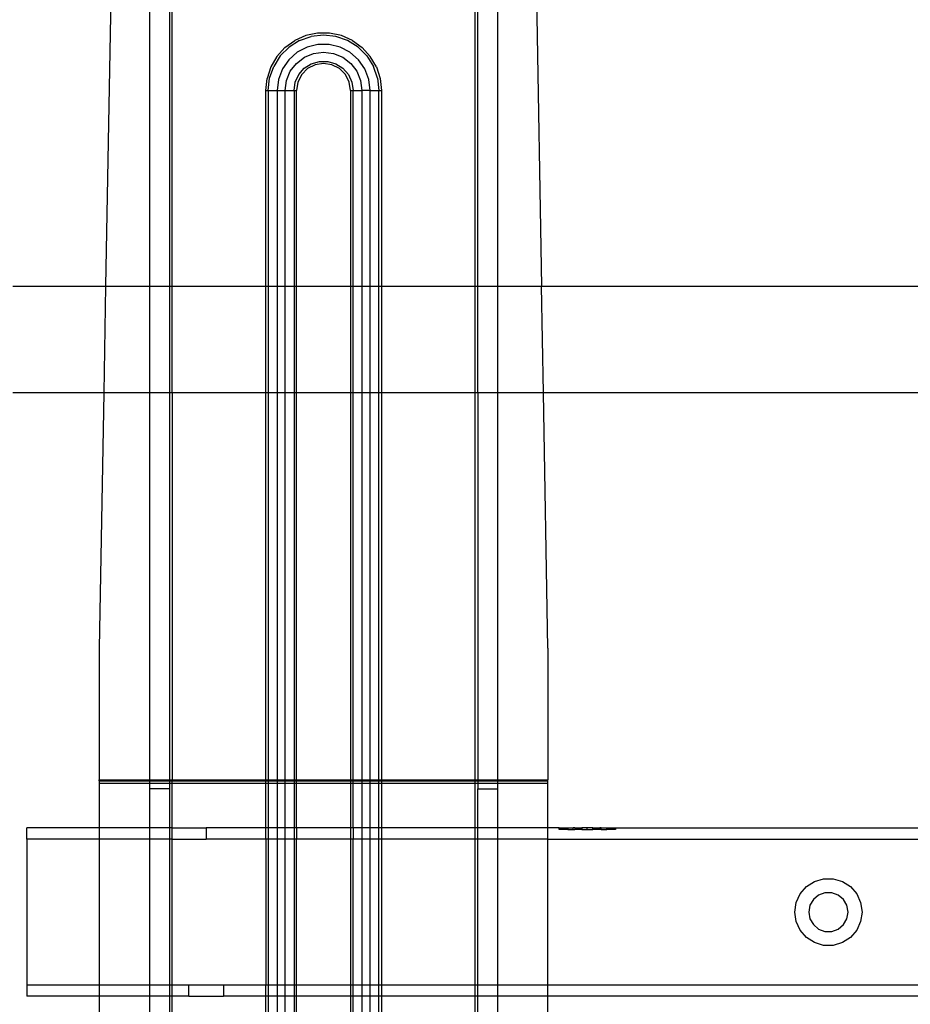
# Model space of a CAD drawing. Extents: x -38.3 to 38.4, y -31.9 to 32.1.
# Drawn here: x -19.6 to -13.4, y -18.1 to -11.2 of the extents above; entities that cross this region are included whole.
import ezdxf

# ---------------------------------------------------------------- set-up
doc = ezdxf.new("R2010")
doc.units = 0
doc.header["$MEASUREMENT"] = 0
doc.layers.get('0').update_dxf_attribs({"linetype": 'CONTINUOUS'})

msp = doc.modelspace()

# ---------------------------------------------------------------- linework, layer by layer
for p, q in [((-18.9438, -8.7171), (-19.0197, -13.0515)), ((-16.0348, -8.7171), (-15.9589, -13.0515)), ((-18.7098, -13.0515), (-18.7098, -8.9231)), ((-18.572, -8.9231), (-18.572, -13.0515)), ((-18.5523, -13.0515), (-18.5523, -8.9231)), ((-16.4263, -8.9231), (-16.4263, -13.0515)), ((-16.4066, -13.0515), (-16.4066, -8.9231)), ((-16.2688, -8.9231), (-16.2688, -13.0515)), ((-17.7609, -11.3774), (-17.6922, -11.3275)), ((-17.658, -11.3287), (-17.7317, -11.375)), ((-17.6147, -11.293), (-17.6922, -11.3275)), ((-17.658, -11.3287), (-17.5758, -11.3)), ((-17.5317, -11.2754), (-17.6147, -11.293)), ((-17.4893, -11.2902), (-17.5758, -11.3)), ((-17.4469, -11.2754), (-17.5317, -11.2754)), ((-17.4028, -11.3), (-17.4893, -11.2902)), ((-17.3639, -11.293), (-17.4469, -11.2754)), ((-17.3206, -11.3287), (-17.4028, -11.3)), ((-17.2864, -11.3275), (-17.3639, -11.293)), ((-17.2469, -11.375), (-17.3206, -11.3287)), ((-17.2864, -11.3275), (-17.2177, -11.3774)), ((-17.7609, -11.3774), (-17.8177, -11.4405)), ((-17.7317, -11.375), (-17.7933, -11.4366)), ((-17.605, -11.3739), (-17.6747, -11.4105)), ((-17.5286, -11.3551), (-17.605, -11.3739)), ((-17.45, -11.3551), (-17.5286, -11.3551)), ((-17.3736, -11.3739), (-17.45, -11.3551)), ((-17.3039, -11.4105), (-17.3736, -11.3739)), ((-17.2469, -11.375), (-17.1853, -11.4366)), ((-17.1609, -11.4405), (-17.2177, -11.3774)), ((-17.8177, -11.4405), (-17.8601, -11.5139)), ((-17.7933, -11.4366), (-17.8396, -11.5103)), ((-17.7336, -11.4626), (-17.7783, -11.5274)), ((-17.6747, -11.4105), (-17.7336, -11.4626)), ((-17.6799, -11.4885), (-17.6241, -11.4456)), ((-17.6241, -11.4456), (-17.5591, -11.4187)), ((-17.5591, -11.4187), (-17.4893, -11.4095)), ((-17.4893, -11.4095), (-17.4196, -11.4187)), ((-17.4196, -11.4187), (-17.3546, -11.4456)), ((-17.3546, -11.4456), (-17.2987, -11.4885)), ((-17.245, -11.4626), (-17.3039, -11.4105)), ((-17.2004, -11.5274), (-17.245, -11.4626)), ((-17.1853, -11.4366), (-17.139, -11.5103)), ((-17.1185, -11.5139), (-17.1609, -11.4405)), ((-17.8601, -11.5139), (-17.8863, -11.5946)), ((-17.8684, -11.5925), (-17.8396, -11.5103)), ((-17.7783, -11.5274), (-17.8061, -11.6009)), ((-17.7227, -11.5443), (-17.6799, -11.4885)), ((-17.6634, -11.5671), (-17.6249, -11.5226)), ((-17.601, -11.5254), (-17.643, -11.5674)), ((-17.6249, -11.5226), (-17.5753, -11.4908)), ((-17.548, -11.4984), (-17.601, -11.5254)), ((-17.5753, -11.4908), (-17.5188, -11.4742)), ((-17.4893, -11.4891), (-17.548, -11.4984)), ((-17.5188, -11.4742), (-17.4598, -11.4742)), ((-17.4306, -11.4984), (-17.4893, -11.4891)), ((-17.4598, -11.4742), (-17.4033, -11.4908)), ((-17.3777, -11.5254), (-17.4306, -11.4984)), ((-17.4033, -11.4908), (-17.3538, -11.5226)), ((-17.3356, -11.5674), (-17.3777, -11.5254)), ((-17.3538, -11.5226), (-17.3152, -11.5671)), ((-17.2987, -11.4885), (-17.2559, -11.5443)), ((-17.1725, -11.6009), (-17.2004, -11.5274)), ((-17.1102, -11.5925), (-17.139, -11.5103)), ((-17.1185, -11.5139), (-17.0923, -11.5946)), ((-17.8952, -11.679), (-17.8863, -11.5946)), ((-17.8781, -11.679), (-17.8684, -11.5925)), ((-17.8061, -11.6009), (-17.8156, -11.679)), ((-17.7496, -11.6093), (-17.7227, -11.5443)), ((-17.6879, -11.6207), (-17.6634, -11.5671)), ((-17.643, -11.5674), (-17.67, -11.6203)), ((-17.3087, -11.6203), (-17.3356, -11.5674)), ((-17.3152, -11.5671), (-17.2907, -11.6207)), ((-17.2559, -11.5443), (-17.229, -11.6093)), ((-17.163, -11.679), (-17.1725, -11.6009)), ((-17.1102, -11.5925), (-17.1005, -11.679)), ((-17.0923, -11.5946), (-17.0834, -11.679)), ((-17.7588, -11.679), (-17.7496, -11.6093)), ((-17.6963, -11.679), (-17.6879, -11.6207)), ((-17.67, -11.6203), (-17.6792, -11.679)), ((-17.2994, -11.679), (-17.3087, -11.6203)), ((-17.2907, -11.6207), (-17.2823, -11.679)), ((-17.229, -11.6093), (-17.2198, -11.679)), ((-17.8952, -13.0515), (-17.8952, -11.679)), ((-17.8952, -11.679), (-17.8781, -11.679)), ((-17.8781, -11.679), (-17.8781, -13.0515)), ((-17.8781, -11.679), (-17.8156, -11.679)), ((-17.8156, -11.679), (-17.8156, -13.0515)), ((-17.8156, -11.679), (-17.7588, -11.679)), ((-17.7588, -13.0515), (-17.7588, -11.679)), ((-17.7588, -11.679), (-17.6963, -11.679)), ((-17.6963, -11.679), (-17.6963, -13.0515)), ((-17.6963, -11.679), (-17.6792, -11.679)), ((-17.6792, -13.0515), (-17.6792, -11.679)), ((-17.2994, -11.679), (-17.2994, -13.0515)), ((-17.2994, -11.679), (-17.2823, -11.679)), ((-17.2823, -13.0515), (-17.2823, -11.679)), ((-17.2823, -11.679), (-17.2198, -11.679)), ((-17.2198, -11.679), (-17.2198, -13.0515)), ((-17.163, -11.679), (-17.2198, -11.679)), ((-17.163, -13.0515), (-17.163, -11.679)), ((-17.163, -11.679), (-17.1005, -11.679)), ((-17.1005, -13.0515), (-17.1005, -11.679)), ((-17.1005, -11.679), (-17.0834, -11.679)), ((-17.0834, -11.679), (-17.0834, -13.0515)), ((-19.6725, -13.0515), (-19.0197, -13.0515)), ((-19.0197, -13.0515), (-19.0328, -13.8015)), ((-19.0197, -13.0515), (-18.7098, -13.0515)), ((-18.7098, -13.8015), (-18.7098, -13.0515)), ((-18.7098, -13.0515), (-18.572, -13.0515)), ((-18.572, -13.0515), (-18.572, -13.8015)), ((-18.572, -13.0515), (-18.5523, -13.0515)), ((-18.5523, -13.8015), (-18.5523, -13.0515)), ((-18.5523, -13.0515), (-17.8952, -13.0515)), ((-17.8952, -13.8015), (-17.8952, -13.0515)), ((-17.8952, -13.0515), (-17.8781, -13.0515)), ((-17.8781, -13.0515), (-17.8781, -13.8015)), ((-17.8781, -13.0515), (-17.8156, -13.0515)), ((-17.8156, -13.0515), (-17.7588, -13.0515)), ((-17.8156, -13.0515), (-17.8156, -13.8015)), ((-17.7588, -13.0515), (-17.6963, -13.0515)), ((-17.7588, -13.8015), (-17.7588, -13.0515)), ((-17.6963, -13.0515), (-17.6963, -13.8015)), ((-17.6963, -13.0515), (-17.6792, -13.0515)), ((-17.6792, -13.8015), (-17.6792, -13.0515)), ((-17.6792, -13.0515), (-17.2994, -13.0515)), ((-17.2994, -13.0515), (-17.2823, -13.0515)), ((-17.2994, -13.0515), (-17.2994, -13.8015)), ((-17.2823, -13.8015), (-17.2823, -13.0515)), ((-17.2823, -13.0515), (-17.2198, -13.0515)), ((-17.2198, -13.0515), (-17.163, -13.0515)), ((-17.2198, -13.0515), (-17.2198, -13.8015)), ((-17.163, -13.0515), (-17.1005, -13.0515)), ((-17.163, -13.8015), (-17.163, -13.0515)), ((-17.1005, -13.0515), (-17.0834, -13.0515)), ((-17.1005, -13.8015), (-17.1005, -13.0515)), ((-17.0834, -13.0515), (-17.0834, -13.8015)), ((-17.0834, -13.0515), (-16.4263, -13.0515)), ((-16.4263, -13.0515), (-16.4263, -13.8015)), ((-16.4263, -13.0515), (-16.4066, -13.0515)), ((-16.4066, -13.8015), (-16.4066, -13.0515)), ((-16.4066, -13.0515), (-16.2688, -13.0515)), ((-16.2688, -13.0515), (-16.2688, -13.8015)), ((-16.2688, -13.0515), (-15.9589, -13.0515)), ((-15.9458, -13.8015), (-15.9589, -13.0515)), ((-15.9589, -13.0515), (-1.1555, -13.0515)), ((-19.0328, -13.8015), (-19.6725, -13.8015)), ((-19.0328, -13.8015), (-19.0641, -15.593)), ((-18.7098, -13.8015), (-19.0328, -13.8015)), ((-18.7098, -16.5166), (-18.7098, -13.8015)), ((-18.572, -13.8015), (-18.7098, -13.8015)), ((-18.5523, -13.8015), (-18.572, -13.8015)), ((-18.572, -13.8015), (-18.572, -16.5166)), ((-17.8952, -13.8015), (-18.5523, -13.8015)), ((-18.5523, -13.8015), (-18.5523, -16.5166)), ((-17.8952, -16.5166), (-17.8952, -13.8015)), ((-17.8781, -13.8015), (-17.8952, -13.8015)), ((-17.8156, -13.8015), (-17.8781, -13.8015)), ((-17.8781, -13.8015), (-17.8781, -16.5166)), ((-17.7588, -13.8015), (-17.8156, -13.8015)), ((-17.8156, -13.8015), (-17.8156, -16.5166)), ((-17.6963, -13.8015), (-17.7588, -13.8015)), ((-17.7588, -16.5166), (-17.7588, -13.8015)), ((-17.6963, -13.8015), (-17.6963, -16.5166)), ((-17.6792, -13.8015), (-17.6963, -13.8015)), ((-17.6792, -16.5166), (-17.6792, -13.8015)), ((-17.2994, -13.8015), (-17.6792, -13.8015)), ((-17.2823, -13.8015), (-17.2994, -13.8015)), ((-17.2994, -13.8015), (-17.2994, -16.5166)), ((-17.2823, -16.5166), (-17.2823, -13.8015)), ((-17.2198, -13.8015), (-17.2823, -13.8015)), ((-17.163, -13.8015), (-17.2198, -13.8015)), ((-17.2198, -13.8015), (-17.2198, -16.5166)), ((-17.1005, -13.8015), (-17.163, -13.8015)), ((-17.163, -16.5166), (-17.163, -13.8015)), ((-17.0834, -13.8015), (-17.1005, -13.8015)), ((-17.1005, -16.5166), (-17.1005, -13.8015)), ((-17.0834, -13.8015), (-17.0834, -16.5166)), ((-16.4263, -13.8015), (-17.0834, -13.8015)), ((-16.4066, -13.8015), (-16.4263, -13.8015)), ((-16.4263, -13.8015), (-16.4263, -16.5166)), ((-16.2688, -13.8015), (-16.4066, -13.8015)), ((-16.4066, -13.8015), (-16.4066, -16.5166)), ((-16.2688, -13.8015), (-16.2688, -16.5166)), ((-15.9458, -13.8015), (-16.2688, -13.8015)), ((-15.9145, -15.593), (-15.9458, -13.8015)), ((-2.1147, -13.8015), (-15.9458, -13.8015)), ((-19.0641, -15.593), (-19.0641, -16.5166)), ((-15.9145, -15.593), (-15.9145, -16.5166)), ((-19.0641, -16.523), (-19.0641, -16.5166)), ((-19.0641, -16.5166), (-18.7098, -16.5166)), ((-19.0641, -16.523), (-18.7098, -16.523)), ((-19.0641, -16.523), (-19.0641, -16.5412)), ((-18.7098, -16.5412), (-19.0641, -16.5412)), ((-19.0641, -16.5412), (-19.0641, -16.8537)), ((-18.7098, -16.5166), (-18.572, -16.5166)), ((-18.7098, -16.523), (-18.7098, -16.5166)), ((-18.7098, -16.5412), (-18.7098, -16.523)), ((-18.7098, -16.523), (-18.572, -16.523)), ((-18.7098, -16.5806), (-18.7098, -16.5412)), ((-18.572, -16.5412), (-18.7098, -16.5412)), ((-18.572, -16.5806), (-18.7098, -16.5806)), ((-18.7098, -16.8537), (-18.7098, -16.5806)), ((-18.572, -16.5166), (-18.5523, -16.5166)), ((-18.572, -16.5166), (-18.572, -16.523)), ((-18.572, -16.523), (-18.572, -16.5412)), ((-18.572, -16.523), (-18.5523, -16.523)), ((-18.572, -16.5412), (-18.572, -16.5806)), ((-18.5523, -16.5412), (-18.572, -16.5412)), ((-18.572, -16.5806), (-18.572, -16.8537)), ((-18.5523, -16.5166), (-17.8952, -16.5166)), ((-18.5523, -16.523), (-18.5523, -16.5166)), ((-18.5523, -16.523), (-17.8952, -16.523)), ((-18.5523, -16.5412), (-18.5523, -16.523)), ((-17.8952, -16.5412), (-18.5523, -16.5412)), ((-18.5523, -16.8537), (-18.5523, -16.5412)), ((-17.8952, -16.5166), (-17.8781, -16.5166)), ((-17.8952, -16.523), (-17.8952, -16.5166)), ((-17.8952, -16.523), (-17.8781, -16.523)), ((-17.8952, -16.5412), (-17.8952, -16.523)), ((-17.8952, -16.8537), (-17.8952, -16.5412)), ((-17.8781, -16.5412), (-17.8952, -16.5412)), ((-17.8781, -16.5166), (-17.8156, -16.5166)), ((-17.8781, -16.5166), (-17.8781, -16.523)), ((-17.8781, -16.523), (-17.8156, -16.523)), ((-17.8781, -16.523), (-17.8781, -16.5412)), ((-17.8156, -16.5412), (-17.8781, -16.5412)), ((-17.8781, -16.5412), (-17.8781, -16.8537)), ((-17.8156, -16.5166), (-17.7588, -16.5166)), ((-17.8156, -16.5166), (-17.8156, -16.523)), ((-17.8156, -16.523), (-17.7588, -16.523)), ((-17.8156, -16.523), (-17.8156, -16.5412)), ((-17.7588, -16.5412), (-17.8156, -16.5412)), ((-17.8156, -16.5412), (-17.8156, -16.8537)), ((-17.7588, -16.5166), (-17.6963, -16.5166)), ((-17.7588, -16.523), (-17.7588, -16.5166)), ((-17.7588, -16.523), (-17.6963, -16.523)), ((-17.7588, -16.5412), (-17.7588, -16.523)), ((-17.6963, -16.5412), (-17.7588, -16.5412)), ((-17.7588, -16.8537), (-17.7588, -16.5412)), ((-17.6963, -16.5166), (-17.6792, -16.5166)), ((-17.6963, -16.5166), (-17.6963, -16.523)), ((-17.6963, -16.523), (-17.6792, -16.523)), ((-17.6963, -16.523), (-17.6963, -16.5412)), ((-17.6792, -16.5412), (-17.6963, -16.5412)), ((-17.6963, -16.5412), (-17.6963, -16.8537)), ((-17.6792, -16.523), (-17.6792, -16.5166)), ((-17.6792, -16.5166), (-17.2994, -16.5166)), ((-17.6792, -16.5412), (-17.6792, -16.523)), ((-17.6792, -16.523), (-17.2994, -16.523)), ((-17.6792, -16.8537), (-17.6792, -16.5412)), ((-17.2994, -16.5412), (-17.6792, -16.5412)), ((-17.2994, -16.5166), (-17.2823, -16.5166)), ((-17.2994, -16.5166), (-17.2994, -16.523)), ((-17.2994, -16.523), (-17.2823, -16.523)), ((-17.2994, -16.523), (-17.2994, -16.5412)), ((-17.2823, -16.5412), (-17.2994, -16.5412)), ((-17.2994, -16.5412), (-17.2994, -16.8537)), ((-17.2823, -16.523), (-17.2823, -16.5166)), ((-17.2823, -16.5166), (-17.2198, -16.5166)), ((-17.2823, -16.5412), (-17.2823, -16.523)), ((-17.2823, -16.523), (-17.2198, -16.523)), ((-17.2823, -16.8537), (-17.2823, -16.5412)), ((-17.2198, -16.5412), (-17.2823, -16.5412)), ((-17.2198, -16.5166), (-17.163, -16.5166)), ((-17.2198, -16.5166), (-17.2198, -16.523)), ((-17.2198, -16.523), (-17.163, -16.523)), ((-17.2198, -16.523), (-17.2198, -16.5412)), ((-17.163, -16.5412), (-17.2198, -16.5412)), ((-17.2198, -16.5412), (-17.2198, -16.8537)), ((-17.163, -16.5166), (-17.1005, -16.5166)), ((-17.163, -16.523), (-17.163, -16.5166)), ((-17.163, -16.523), (-17.1005, -16.523)), ((-17.163, -16.5412), (-17.163, -16.523)), ((-17.1005, -16.5412), (-17.163, -16.5412)), ((-17.163, -16.8537), (-17.163, -16.5412)), ((-17.1005, -16.5166), (-17.0834, -16.5166)), ((-17.1005, -16.523), (-17.1005, -16.5166)), ((-17.1005, -16.523), (-17.0834, -16.523)), ((-17.1005, -16.5412), (-17.1005, -16.523)), ((-17.0834, -16.5412), (-17.1005, -16.5412)), ((-17.1005, -16.8537), (-17.1005, -16.5412)), ((-17.0834, -16.5166), (-17.0834, -16.523)), ((-17.0834, -16.5166), (-16.4263, -16.5166)), ((-17.0834, -16.523), (-17.0834, -16.5412)), ((-17.0834, -16.523), (-16.4263, -16.523)), ((-17.0834, -16.5412), (-17.0834, -16.8537)), ((-16.4263, -16.5412), (-17.0834, -16.5412)), ((-16.4263, -16.5166), (-16.4066, -16.5166)), ((-16.4263, -16.5166), (-16.4263, -16.523)), ((-16.4263, -16.523), (-16.4066, -16.523)), ((-16.4263, -16.523), (-16.4263, -16.5412)), ((-16.4066, -16.5412), (-16.4263, -16.5412)), ((-16.4263, -16.5412), (-16.4263, -16.8537)), ((-16.4066, -16.5166), (-16.4066, -16.523)), ((-16.4066, -16.5166), (-16.2688, -16.5166)), ((-16.4066, -16.523), (-16.4066, -16.5412)), ((-16.4066, -16.523), (-16.2688, -16.523)), ((-16.4066, -16.5412), (-16.4066, -16.5806)), ((-16.2688, -16.5412), (-16.4066, -16.5412)), ((-16.4066, -16.5806), (-16.2688, -16.5806)), ((-16.4066, -16.8537), (-16.4066, -16.5806)), ((-16.2688, -16.5166), (-16.2688, -16.523)), ((-16.2688, -16.5166), (-15.9145, -16.5166)), ((-16.2688, -16.523), (-16.2688, -16.5412)), ((-16.2688, -16.523), (-15.9145, -16.523)), ((-16.2688, -16.5412), (-16.2688, -16.5806)), ((-15.9145, -16.5412), (-16.2688, -16.5412)), ((-16.2688, -16.5806), (-16.2688, -16.8537)), ((-15.9145, -16.523), (-15.9145, -16.5166)), ((-15.9145, -16.5412), (-15.9145, -16.523)), ((-15.9145, -16.8537), (-15.9145, -16.5412)), ((-19.0641, -16.8537), (-19.5741, -16.8537)), ((-19.5741, -16.9324), (-19.5741, -16.8537)), ((-19.0641, -16.8537), (-19.0641, -16.9324)), ((-18.7098, -16.8537), (-19.0641, -16.8537)), ((-18.572, -16.8537), (-18.7098, -16.8537)), ((-18.7098, -16.9324), (-18.7098, -16.8537)), ((-18.5523, -16.8537), (-18.572, -16.8537)), ((-18.572, -16.8537), (-18.572, -16.9324)), ((-18.5523, -16.9324), (-18.5523, -16.8537)), ((-18.5523, -16.8537), (-18.3142, -16.8537)), ((-17.8952, -16.8537), (-18.3142, -16.8537)), ((-18.3142, -16.8537), (-18.3142, -16.9324)), ((-17.8952, -16.9324), (-17.8952, -16.8537)), ((-17.8781, -16.8537), (-17.8952, -16.8537)), ((-17.8781, -16.8537), (-17.8781, -16.9324)), ((-17.8156, -16.8537), (-17.8781, -16.8537)), ((-17.7588, -16.8537), (-17.8156, -16.8537)), ((-17.8156, -16.8537), (-17.8156, -16.9324)), ((-17.6963, -16.8537), (-17.7588, -16.8537)), ((-17.7588, -16.9324), (-17.7588, -16.8537)), ((-17.6963, -16.8537), (-17.6963, -16.9324)), ((-17.6792, -16.8537), (-17.6963, -16.8537)), ((-17.2994, -16.8537), (-17.6792, -16.8537)), ((-17.6792, -16.8537), (-17.6792, -16.9324)), ((-17.2823, -16.8537), (-17.2994, -16.8537)), ((-17.2994, -16.8537), (-17.2994, -16.9324)), ((-17.2198, -16.8537), (-17.2823, -16.8537)), ((-17.2823, -16.8537), (-17.2823, -16.9324)), ((-17.163, -16.8537), (-17.2198, -16.8537)), ((-17.2198, -16.8537), (-17.2198, -16.9324)), ((-17.1005, -16.8537), (-17.163, -16.8537)), ((-17.163, -16.9324), (-17.163, -16.8537)), ((-17.0834, -16.8537), (-17.1005, -16.8537)), ((-17.1005, -16.9324), (-17.1005, -16.8537)), ((-16.4263, -16.8537), (-17.0834, -16.8537)), ((-17.0834, -16.8537), (-17.0834, -16.9324)), ((-16.4066, -16.8537), (-16.4263, -16.8537)), ((-16.4263, -16.8537), (-16.4263, -16.9324)), ((-16.2688, -16.8537), (-16.4066, -16.8537)), ((-16.4066, -16.9324), (-16.4066, -16.8537)), ((-16.2688, -16.8537), (-16.2688, -16.9324)), ((-15.9145, -16.8537), (-16.2688, -16.8537)), ((-15.8339, -16.8537), (-15.9145, -16.8537)), ((-15.9145, -16.9324), (-15.9145, -16.8537)), ((-15.8339, -16.8537), (-15.7749, -16.8537)), ((-15.8339, -16.8655), (-15.8339, -16.8537)), ((-15.7749, -16.8537), (-15.7355, -16.8537)), ((-15.7749, -16.8537), (-15.7749, -16.8655)), ((-15.7355, -16.8655), (-15.7355, -16.8537)), ((-15.7257, -16.8537), (-15.7355, -16.8537)), ((-15.7257, -16.8537), (-15.7257, -16.8655)), ((-15.7257, -16.8537), (-15.6764, -16.8537)), ((-15.6764, -16.8537), (-15.6764, -16.8655)), ((-15.6371, -16.8537), (-15.6764, -16.8537)), ((-15.6371, -16.8655), (-15.6371, -16.8537)), ((-15.5977, -16.8537), (-15.6371, -16.8537)), ((-15.5977, -16.8655), (-15.5977, -16.8537)), ((-15.5977, -16.8537), (-15.5485, -16.8537)), ((-15.5485, -16.8655), (-15.5485, -16.8537)), ((-15.5387, -16.8537), (-15.5485, -16.8537)), ((-15.5387, -16.8537), (-15.4993, -16.8537)), ((-15.5387, -16.8655), (-15.5387, -16.8537)), ((-15.4993, -16.8537), (-15.4402, -16.8537)), ((-15.4993, -16.8655), (-15.4993, -16.8537)), ((-15.4402, -16.8537), (-15.4402, -16.8655)), ((-15.4402, -16.8537), (-12.6056, -16.8537)), ((-15.7749, -16.8655), (-15.8339, -16.8655)), ((-15.7749, -16.8655), (-15.7355, -16.8655)), ((-15.7355, -16.8655), (-15.7257, -16.8655)), ((-15.6764, -16.8655), (-15.7257, -16.8655)), ((-15.6764, -16.8655), (-15.6371, -16.8655)), ((-15.6371, -16.8655), (-15.5977, -16.8655)), ((-15.5485, -16.8655), (-15.5977, -16.8655)), ((-15.5387, -16.8655), (-15.5485, -16.8655)), ((-15.5387, -16.8655), (-15.4993, -16.8655)), ((-15.4402, -16.8655), (-15.4993, -16.8655)), ((-19.5741, -16.9324), (-19.5741, -17.9561)), ((-19.0641, -16.9324), (-19.5741, -16.9324)), ((-19.0641, -16.9324), (-19.0641, -17.9561)), ((-18.7098, -16.9324), (-19.0641, -16.9324)), ((-18.572, -16.9324), (-18.7098, -16.9324)), ((-18.7098, -17.9561), (-18.7098, -16.9324)), ((-18.5523, -16.9324), (-18.572, -16.9324)), ((-18.572, -16.9324), (-18.572, -17.9561)), ((-18.5523, -17.9561), (-18.5523, -16.9324)), ((-18.5523, -16.9324), (-18.3142, -16.9324)), ((-17.8952, -16.9324), (-18.3142, -16.9324)), ((-17.8781, -16.9324), (-17.8952, -16.9324)), ((-17.8952, -16.9324), (-17.8952, -17.9561)), ((-17.8781, -16.9324), (-17.8781, -17.9561)), ((-17.8156, -16.9324), (-17.8781, -16.9324)), ((-17.7588, -16.9324), (-17.8156, -16.9324)), ((-17.8156, -16.9324), (-17.8156, -17.9561)), ((-17.6963, -16.9324), (-17.7588, -16.9324)), ((-17.7588, -17.9561), (-17.7588, -16.9324)), ((-17.6963, -16.9324), (-17.6963, -17.9561)), ((-17.6792, -16.9324), (-17.6963, -16.9324)), ((-17.2994, -16.9324), (-17.6792, -16.9324)), ((-17.6792, -17.9561), (-17.6792, -16.9324)), ((-17.2823, -16.9324), (-17.2994, -16.9324)), ((-17.2994, -16.9324), (-17.2994, -17.9561)), ((-17.2198, -16.9324), (-17.2823, -16.9324)), ((-17.2823, -17.9561), (-17.2823, -16.9324)), ((-17.163, -16.9324), (-17.2198, -16.9324)), ((-17.2198, -16.9324), (-17.2198, -17.9561)), ((-17.1005, -16.9324), (-17.163, -16.9324)), ((-17.163, -17.9561), (-17.163, -16.9324)), ((-17.0834, -16.9324), (-17.1005, -16.9324)), ((-17.1005, -17.9561), (-17.1005, -16.9324)), ((-16.4263, -16.9324), (-17.0834, -16.9324)), ((-17.0834, -16.9324), (-17.0834, -17.9561)), ((-16.4066, -16.9324), (-16.4263, -16.9324)), ((-16.4263, -16.9324), (-16.4263, -17.9561)), ((-16.2688, -16.9324), (-16.4066, -16.9324)), ((-16.4066, -17.9561), (-16.4066, -16.9324)), ((-16.2688, -16.9324), (-16.2688, -17.9561)), ((-15.9145, -16.9324), (-16.2688, -16.9324)), ((-15.9145, -17.9561), (-15.9145, -16.9324)), ((-15.9145, -16.9324), (-12.6056, -16.9324)), ((-14.1429, -17.3165), (-14.0989, -17.2657)), ((-14.0989, -17.2657), (-14.0423, -17.2294)), ((-14.0423, -17.2294), (-13.9778, -17.2104)), ((-13.9778, -17.2104), (-13.9105, -17.2104)), ((-13.9105, -17.2104), (-13.846, -17.2294)), ((-13.846, -17.2294), (-13.7895, -17.2657)), ((-13.7895, -17.2657), (-13.7454, -17.3165)), ((-14.1708, -17.3777), (-14.1429, -17.3165)), ((-14.0131, -17.3249), (-14.0497, -17.3557)), ((-13.9681, -17.3086), (-14.0131, -17.3249)), ((-13.9202, -17.3086), (-13.9681, -17.3086)), ((-13.8753, -17.3249), (-13.9202, -17.3086)), ((-13.8386, -17.3557), (-13.8753, -17.3249)), ((-13.7454, -17.3165), (-13.7175, -17.3777)), ((-14.1804, -17.4443), (-14.1708, -17.3777)), ((-14.0737, -17.3971), (-14.082, -17.4443)), ((-14.0497, -17.3557), (-14.0737, -17.3971)), ((-13.8147, -17.3971), (-13.8386, -17.3557)), ((-13.8064, -17.4443), (-13.8147, -17.3971)), ((-13.7175, -17.3777), (-13.7079, -17.4443)), ((-14.1708, -17.5108), (-14.1804, -17.4443)), ((-14.082, -17.4443), (-14.0737, -17.4914)), ((-13.8147, -17.4914), (-13.8064, -17.4443)), ((-13.7079, -17.4443), (-13.7175, -17.5108)), ((-14.1429, -17.572), (-14.1708, -17.5108)), ((-14.0737, -17.4914), (-14.0497, -17.5328)), ((-14.0497, -17.5328), (-14.0131, -17.5636)), ((-13.8753, -17.5636), (-13.8386, -17.5328)), ((-13.8386, -17.5328), (-13.8147, -17.4914)), ((-13.7175, -17.5108), (-13.7454, -17.572)), ((-14.0989, -17.6228), (-14.1429, -17.572)), ((-14.0131, -17.5636), (-13.9681, -17.58)), ((-13.9681, -17.58), (-13.9202, -17.58)), ((-13.9202, -17.58), (-13.8753, -17.5636)), ((-13.7454, -17.572), (-13.7895, -17.6228)), ((-14.0423, -17.6591), (-14.0989, -17.6228)), ((-13.9778, -17.6781), (-14.0423, -17.6591)), ((-13.9105, -17.6781), (-13.9778, -17.6781)), ((-13.846, -17.6591), (-13.9105, -17.6781)), ((-13.7895, -17.6228), (-13.846, -17.6591)), ((-19.5741, -17.9561), (-19.0641, -17.9561)), ((-19.5741, -17.9561), (-19.5741, -18.0348)), ((-19.0641, -17.9561), (-18.7098, -17.9561)), ((-19.0641, -17.9561), (-19.0641, -18.0348)), ((-18.7098, -17.9561), (-18.572, -17.9561)), ((-18.7098, -18.0348), (-18.7098, -17.9561)), ((-18.572, -17.9561), (-18.5523, -17.9561)), ((-18.572, -17.9561), (-18.572, -18.0348)), ((-18.5523, -17.9561), (-18.4363, -17.9561)), ((-18.5523, -18.0348), (-18.5523, -17.9561)), ((-18.4363, -18.0348), (-18.4363, -17.9561)), ((-18.4363, -17.9561), (-18.1922, -17.9561)), ((-18.1922, -17.9561), (-17.8952, -17.9561)), ((-18.1922, -17.9561), (-18.1922, -18.0348)), ((-17.8952, -17.9561), (-17.8781, -17.9561)), ((-17.8952, -18.0348), (-17.8952, -17.9561)), ((-17.8781, -17.9561), (-17.8156, -17.9561)), ((-17.8781, -17.9561), (-17.8781, -18.0348)), ((-17.8156, -17.9561), (-17.7588, -17.9561)), ((-17.8156, -17.9561), (-17.8156, -18.0348)), ((-17.7588, -17.9561), (-17.6963, -17.9561)), ((-17.7588, -18.0348), (-17.7588, -17.9561)), ((-17.6963, -17.9561), (-17.6963, -18.0348)), ((-17.6963, -17.9561), (-17.6792, -17.9561)), ((-17.6792, -18.0348), (-17.6792, -17.9561)), ((-17.6792, -17.9561), (-17.2994, -17.9561)), ((-17.2994, -17.9561), (-17.2994, -18.0348)), ((-17.2994, -17.9561), (-17.2823, -17.9561)), ((-17.2823, -17.9561), (-17.2198, -17.9561)), ((-17.2823, -18.0348), (-17.2823, -17.9561)), ((-17.2198, -17.9561), (-17.163, -17.9561)), ((-17.2198, -17.9561), (-17.2198, -18.0348)), ((-17.163, -17.9561), (-17.1005, -17.9561)), ((-17.163, -18.0348), (-17.163, -17.9561)), ((-17.1005, -17.9561), (-17.0834, -17.9561)), ((-17.1005, -18.0348), (-17.1005, -17.9561)), ((-17.0834, -17.9561), (-16.4263, -17.9561)), ((-17.0834, -17.9561), (-17.0834, -18.0348)), ((-16.4263, -17.9561), (-16.4066, -17.9561)), ((-16.4263, -17.9561), (-16.4263, -18.0348)), ((-16.4066, -17.9561), (-16.2688, -17.9561)), ((-16.4066, -18.0348), (-16.4066, -17.9561)), ((-16.2688, -17.9561), (-16.2688, -18.0348)), ((-16.2688, -17.9561), (-15.9145, -17.9561)), ((-15.9145, -18.0348), (-15.9145, -17.9561)), ((-15.9145, -17.9561), (-12.7276, -17.9561)), ((-19.0641, -18.0348), (-19.5741, -18.0348)), ((-18.7098, -18.0348), (-19.0641, -18.0348)), ((-19.0641, -18.0348), (-19.0641, -18.1487)), ((-18.572, -18.0348), (-18.7098, -18.0348)), ((-18.7098, -18.1487), (-18.7098, -18.0348)), ((-18.5523, -18.0348), (-18.572, -18.0348)), ((-18.572, -18.0348), (-18.572, -18.1487)), ((-18.4363, -18.0348), (-18.5523, -18.0348)), ((-18.5523, -18.1487), (-18.5523, -18.0348)), ((-18.4363, -18.0348), (-18.1922, -18.0348)), ((-17.8952, -18.0348), (-18.1922, -18.0348)), ((-17.8781, -18.0348), (-17.8952, -18.0348)), ((-17.8952, -18.1487), (-17.8952, -18.0348)), ((-17.8781, -18.0348), (-17.8781, -18.1487)), ((-17.8156, -18.0348), (-17.8781, -18.0348)), ((-17.7588, -18.0348), (-17.8156, -18.0348)), ((-17.8156, -18.0348), (-17.8156, -18.1487)), ((-17.6963, -18.0348), (-17.7588, -18.0348)), ((-17.7588, -18.1487), (-17.7588, -18.0348)), ((-17.6963, -18.0348), (-17.6963, -18.1487)), ((-17.6792, -18.0348), (-17.6963, -18.0348)), ((-17.6792, -18.1487), (-17.6792, -18.0348)), ((-17.2994, -18.0348), (-17.6792, -18.0348)), ((-17.2994, -18.0348), (-17.2994, -18.1487)), ((-17.2823, -18.0348), (-17.2994, -18.0348)), ((-17.2198, -18.0348), (-17.2823, -18.0348)), ((-17.2823, -18.1487), (-17.2823, -18.0348)), ((-17.163, -18.0348), (-17.2198, -18.0348)), ((-17.2198, -18.0348), (-17.2198, -18.1487)), ((-17.1005, -18.0348), (-17.163, -18.0348)), ((-17.163, -18.1487), (-17.163, -18.0348)), ((-17.0834, -18.0348), (-17.1005, -18.0348)), ((-17.1005, -18.1487), (-17.1005, -18.0348)), ((-16.4263, -18.0348), (-17.0834, -18.0348)), ((-17.0834, -18.0348), (-17.0834, -18.1487)), ((-16.4066, -18.0348), (-16.4263, -18.0348)), ((-16.4263, -18.0348), (-16.4263, -18.1487)), ((-16.4066, -18.1487), (-16.4066, -18.0348)), ((-16.2688, -18.0348), (-16.4066, -18.0348)), ((-16.2688, -18.0348), (-16.2688, -18.1487)), ((-15.9145, -18.0348), (-16.2688, -18.0348)), ((-15.9145, -18.1487), (-15.9145, -18.0348)), ((-12.7276, -18.0348), (-15.9145, -18.0348))]:
    msp.add_line(p, q)

doc.saveas('drawing.dxf')
